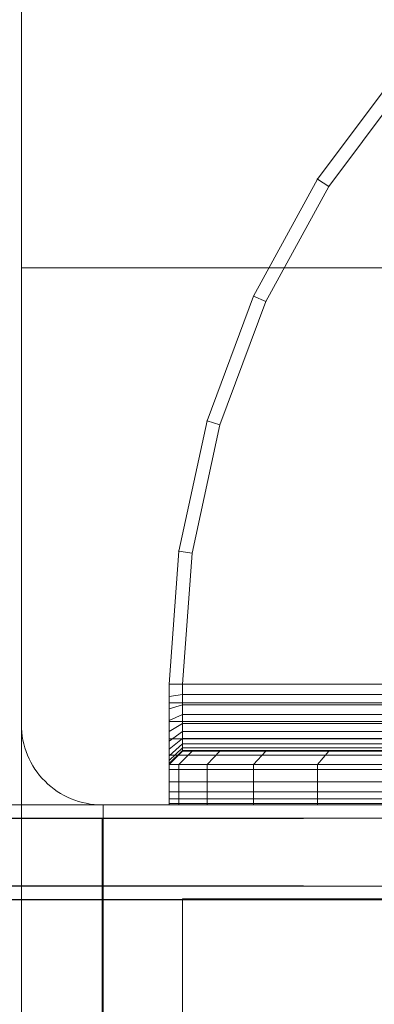
# Model space of a CAD drawing. Units: millimetres. Extents: x -697 to 8047, y -1045 to 7218.
# Drawn here: x 3727 to 3753, y 4534 to 4607 of the extents above; entities that cross this region are included whole.
import ezdxf

# ---------------------------------------------------------------- set-up
doc = ezdxf.new("R2010")
doc.units = ezdxf.units.MM
for name, pattern in [('Dashed', [56.444445, 28.222222, -28.222222]), ('Dot & Dashed', [67.027776, 35.277777, -17.638888, 0, -14.111111]), ('Hidden Line', [39.122222, 28.222222, -10.9]), ('Wipeout_Contour', [1000, 0, -1000])]:
    doc.linetypes.add(name, pattern=pattern)
for name, color, linetype, lineweight in [('2D Drafting - General_Pen_No__101', 7, 'Continuous', 20), ('2D Drafting - General_Pen_No__62', 7, 'Continuous', 20), ('Interior - Furniture _Pen_No__101', 7, 'Continuous', 20), ('Structural - Bearing_Pen_No__69', 7, 'Continuous', 20), ('Structural - Bearing_Pen_No__87', 7, 'Continuous', 20), ('Structural - Bearing_Pen_No__89', 7, 'Continuous', 20), ('Structural - Bearing_Pen_No__90', 7, 'Continuous', 20)]:
    doc.layers.add(name, color=color, linetype=linetype, lineweight=lineweight)
for name, color, linetype in [('Dimensions', 7, 'Continuous'), ('Interior - Furniture', 7, 'Continuous'), ('Structural - Bearing', 7, 'Continuous')]:
    doc.layers.add(name, color=color, linetype=linetype)
doc.styles.get("Standard").update_dxf_attribs({"font": 'arial.ttf'})
doc.dimstyles.new('Leikkiset keinu', dxfattribs={"dimtxt": 150, "dimasz": 2.5, "dimexe": 0.06, "dimexo": 0.625, "dimtad": 0, "dimtih": 1, "dimtoh": 1, "dimdec": 0, "dimtxsty": 'Standard', "dimcen": 2.5, "dimadec": 0, "dimazin": 0, "dimtfac": 1, "dimtmove": 0, "dimatfit": 3, "dimfxl": 1, "dimarcsym": 0})

# ---------------------------------------------------------------- blocks, each defined once
blk = doc.blocks.new('Slab_9', base_point=(-256, 329.984))
at = {"layer": 'Structural - Bearing_Pen_No__89', "linetype": 'Continuous', "flags": 128}
blk.add_lwpolyline([(-256, 329.984), (-324, 329.984, 0.414214), (-330, 323.984), (-330, 255.984, 0.414214), (-324, 249.984), (-256, 249.984, 0.414214), (-250, 255.984), (-250, 323.984, 0.414214)], format="xyb", close=True, dxfattribs=at)
blk = doc.blocks.new('Slab_10', base_point=(318, -243.016))
at = {"layer": 'Structural - Bearing_Pen_No__89', "linetype": 'Continuous', "flags": 128}
blk.add_lwpolyline([(318, -243.016), (243, -243.016), (243, -318.016), (-243, -318.016), (-243, -243.016), (-318, -243.016), (-318, 242.984), (-243, 242.984), (-243, 317.984), (243, 317.984), (243, 242.984), (318, 242.984)], close=True, dxfattribs=at)
blk = doc.blocks.new('Wall_14', base_point=(-249, 248.984))
at = {"color": 254, "linetype": 'Wipeout_Contour', "lineweight": 0, "ltscale": 1504.701878}
blk.add_wipeout([(-249, 248.984), (-324, 248.984), (-318, 242.984), (-243, 242.984)], dxfattribs=at).dxf.layer = 'Structural - Bearing'
at = {"layer": 'Structural - Bearing_Pen_No__87', "linetype": 'Continuous', "flags": 128}
for points in [[(-249, 248.984), (-324, 248.984)], [(-318, 242.984), (-243, 242.984)]]:
    blk.add_lwpolyline(points, dxfattribs=at)
blk = doc.blocks.new('Wall_15', base_point=(-324, 248.984))
at = {"color": 254, "linetype": 'Wipeout_Contour', "lineweight": 0, "ltscale": 1617.689933}
blk.add_wipeout([(-324, 248.984), (-324, -249.016), (-318, -243.016), (-318, 242.984)], dxfattribs=at).dxf.layer = 'Structural - Bearing'
at = {"layer": 'Structural - Bearing_Pen_No__87', "linetype": 'Continuous', "flags": 128}
for points in [[(-324, 248.984), (-324, -249.016)], [(-318, -243.016), (-318, 242.984)]]:
    blk.add_lwpolyline(points, dxfattribs=at)
blk = doc.blocks.new('A06_333(1)')
at = {"layer": 'Interior - Furniture _Pen_No__101', "linetype": 'Continuous'}
for p, q in [((29, -29, 29), (29, -29.707, 29)), ((29, -87, 29), (29, -29, 29)), ((29.111, -29, 29), (29, -29, 29)), ((29, -29, 29), (29, -87, 29)), ((29, -29.707, 29), (29, -29, 29)), ((29, -29, 29), (32, -29, 29)), ((32, -29, 29), (29, -29, 29)), ((29, -29, 29), (29.111, -29, 29)), ((29.111, -87, 29), (29.111, -29, 29)), ((29.44, -29, 29), (29.111, -29, 29)), ((29.111, -29, 29), (29.111, -87, 29)), ((29.111, -29, 29), (29.44, -29, 29)), ((29.981, -29, 29), (29.44, -29, 29)), ((29.44, -29, 29), (29.44, -87, 29)), ((29.44, -87, 29), (29.44, -29, 29)), ((29.44, -29, 29), (29.981, -29, 29)), ((30.719, -29, 29), (29.981, -29, 29)), ((29.981, -29, 29), (29.981, -87, 29)), ((29.981, -87, 29), (29.981, -29, 29)), ((29.981, -29, 29), (30.719, -29, 29)), ((30.719, -87, 29), (30.719, -29, 29)), ((31.636, -29, 29), (30.719, -29, 29)), ((30.719, -29, 29), (30.719, -87, 29)), ((30.719, -29, 29), (31.636, -29, 29)), ((32.71, -29, 29), (31.636, -29, 29)), ((31.636, -29, 29), (31.636, -87, 29)), ((31.636, -87, 29), (31.636, -29, 29)), ((31.636, -29, 29), (32.71, -29, 29)), ((32, -29, 29), (32, -29.707, 29)), ((32.074, -29, 29), (32, -29, 29)), ((33, -30, 29), (32, -29, 29)), ((32, -29, 29), (32.074, -29, 29)), ((32, -29.707, 29), (32, -29, 29)), ((32, -29, 29), (33, -30, 29)), ((32.294, -29, 29), (32.074, -29, 29)), ((32.074, -29, 29), (32.294, -29, 29)), ((33.062, -30, 29), (32.074, -29, 29)), ((32.654, -29, 29), (32.294, -29, 29)), ((32.294, -29, 29), (32.654, -29, 29)), ((33.245, -30, 29), (32.294, -29, 29)), ((33.146, -29, 29), (32.654, -29, 29)), ((33.545, -30, 29), (32.654, -29, 29)), ((32.654, -29, 29), (33.146, -29, 29)), ((32.71, -87, 29), (32.71, -29, 29)), ((33.914, -29, 29), (32.71, -29, 29)), ((32.71, -29, 29), (32.71, -87, 29)), ((32.71, -29, 29), (33.914, -29, 29)), ((33.757, -29, 29), (33.146, -29, 29)), ((33.146, -29, 29), (33.757, -29, 29)), ((33.955, -30, 29), (33.146, -29, 29)), ((34.473, -29, 29), (33.757, -29, 29)), ((34.464, -30, 29), (33.757, -29, 29)), ((33.757, -29, 29), (34.473, -29, 29)), ((35.219, -29, 29), (33.914, -29, 29)), ((33.914, -29, 29), (33.914, -87, 29)), ((33.914, -87, 29), (33.914, -29, 29)), ((33.914, -29, 29), (35.219, -29, 29)), ((35.276, -29, 29), (34.473, -29, 29)), ((34.473, -29, 29), (35.276, -29, 29)), ((35.061, -30, 29), (34.473, -29, 29)), ((36.592, -29, 29), (35.219, -29, 29)), ((35.219, -29, 29), (35.219, -87, 29)), ((35.219, -87, 29), (35.219, -29, 29)), ((35.219, -29, 29), (36.592, -29, 29)), ((36.146, -29, 29), (35.276, -29, 29)), ((35.276, -29, 29), (36.146, -29, 29)), ((35.73, -30, 29), (35.276, -29, 29)), ((37.061, -29, 29), (36.146, -29, 29)), ((36.455, -30, 29), (36.146, -29, 29)), ((36.146, -29, 29), (37.061, -29, 29)), ((36.592, -87, 29), (36.592, -29, 29)), ((38, -29, 29), (36.592, -29, 29)), ((36.592, -29, 29), (36.592, -87, 29)), ((36.592, -29, 29), (38, -29, 29)), ((38, -29, 29), (37.061, -29, 29)), ((37.061, -29, 29), (38, -29, 29)), ((37.218, -30, 29), (37.061, -29, 29)), ((38, -87, 29), (38, -29, 29)), ((38, -29, 29), (38, -87, 29)), ((47.897, -29.707, 29), (38, -29, 29)), ((47.897, -29.707, 29), (38, -29, 29)), ((38, -29, 29), (47.897, -29.707, 29)), ((38, -30, 29), (38, -29, 29)), ((38, -29, 29), (47.897, -29.707, 29)), ((38, -29, 29), (38, -30, 29)), ((29, -29.707, 29), (29, -31.815, 29)), ((29, -31.815, 29), (29, -29.707, 29)), ((29, -29.707, 29), (32, -29.707, 29)), ((32, -29.707, 29), (29, -29.707, 29)), ((32, -29.707, 29), (32, -31.815, 29)), ((32, -31.815, 29), (32, -29.707, 29)), ((32, -29.707, 29), (33, -30.697, 29)), ((33, -30.697, 29), (32, -29.707, 29)), ((33, -30.697, 29), (33, -30, 29)), ((33, -30, 29), (33, -86, 29)), ((33, -86, 29), (33, -30, 29)), ((33, -30, 29), (33.062, -30, 29)), ((33.062, -30, 29), (33, -30, 29)), ((33, -30, 29), (33, -30.697, 29)), ((33.062, -30, 29), (33.245, -30, 29)), ((33.062, -86, 29), (33.062, -30, 29)), ((33.245, -30, 29), (33.062, -30, 29)), ((33.245, -30, 29), (33.545, -30, 29)), ((33.245, -86, 29), (33.245, -30, 29)), ((33.545, -30, 29), (33.245, -30, 29)), ((33.545, -86, 29), (33.545, -30, 29)), ((33.545, -30, 29), (33.955, -30, 29)), ((33.955, -30, 29), (33.545, -30, 29)), ((33.955, -30, 29), (34.464, -30, 29)), ((33.955, -86, 29), (33.955, -30, 29)), ((34.464, -30, 29), (33.955, -30, 29)), ((34.464, -86, 29), (34.464, -30, 29)), ((34.464, -30, 29), (35.061, -30, 29)), ((35.061, -30, 29), (34.464, -30, 29)), ((35.061, -30, 29), (35.73, -30, 29)), ((35.061, -86, 29), (35.061, -30, 29)), ((35.73, -30, 29), (35.061, -30, 29)), ((35.73, -30, 29), (36.455, -30, 29)), ((35.73, -86, 29), (35.73, -30, 29)), ((36.455, -30, 29), (35.73, -30, 29)), ((36.455, -86, 29), (36.455, -30, 29)), ((36.455, -30, 29), (37.218, -30, 29)), ((37.218, -30, 29), (36.455, -30, 29)), ((37.218, -30, 29), (38, -30, 29)), ((37.218, -86, 29), (37.218, -30, 29)), ((38, -30, 29), (37.218, -30, 29)), ((38, -30, 29), (38, -86, 29)), ((38, -86, 29), (38, -30, 29)), ((38, -30, 29), (47.754, -30.697, 29)), ((47.754, -30.697, 29), (38, -30, 29)), ((47.897, -29.707, 29), (47.754, -30.697, 29)), ((47.754, -30.697, 29), (47.897, -29.707, 29)), ((57.592, -31.815, 29), (47.897, -29.707, 29)), ((47.897, -29.707, 29), (57.592, -31.815, 29)), ((57.592, -31.815, 29), (47.897, -29.707, 29)), ((47.897, -29.707, 29), (57.592, -31.815, 29)), ((33, -32.774, 29), (33, -30.697, 29)), ((33, -30.697, 29), (33, -32.774, 29)), ((47.754, -30.697, 29), (57.311, -32.774, 29)), ((57.311, -32.774, 29), (47.754, -30.697, 29)), ((29, -31.815, 29), (29, -35.28, 29)), ((32, -31.815, 29), (29, -31.815, 29)), ((29, -35.28, 29), (29, -31.815, 29)), ((29, -31.815, 29), (32, -31.815, 29)), ((32, -31.815, 29), (32, -35.28, 29)), ((33, -32.774, 29), (32, -31.815, 29)), ((32, -35.28, 29), (32, -31.815, 29)), ((32, -31.815, 29), (33, -32.774, 29)), ((57.311, -32.774, 29), (57.592, -31.815, 29)), ((57.592, -31.815, 29), (57.311, -32.774, 29)), ((66.889, -35.28, 29), (57.592, -31.815, 29)), ((66.889, -35.28, 29), (57.592, -31.815, 29)), ((57.592, -31.815, 29), (66.889, -35.28, 29)), ((57.592, -31.815, 29), (66.889, -35.28, 29)), ((33, -36.19, 29), (33, -32.774, 29)), ((33, -32.774, 29), (33, -36.19, 29)), ((57.311, -32.774, 29), (66.474, -36.19, 29)), ((66.474, -36.19, 29), (57.311, -32.774, 29)), ((29, -35.28, 29), (29, -40.032, 29)), ((29, -40.032, 29), (29, -35.28, 29)), ((29, -35.28, 29), (32, -35.28, 29)), ((32, -35.28, 29), (29, -35.28, 29)), ((32, -35.28, 29), (32, -40.032, 29)), ((32, -40.032, 29), (32, -35.28, 29)), ((32, -35.28, 29), (33, -36.19, 29)), ((33, -36.19, 29), (32, -35.28, 29)), ((66.474, -36.19, 29), (66.889, -35.28, 29)), ((66.889, -35.28, 29), (66.474, -36.19, 29)), ((75.599, -40.032, 29), (66.889, -35.28, 29)), ((75.599, -40.032, 29), (66.889, -35.28, 29)), ((66.889, -35.28, 29), (75.599, -40.032, 29)), ((66.889, -35.28, 29), (75.599, -40.032, 29)), ((33, -40.873, 29), (33, -36.19, 29)), ((33, -36.19, 29), (33, -40.873, 29)), ((66.474, -36.19, 29), (75.059, -40.873, 29)), ((75.059, -40.873, 29), (66.474, -36.19, 29)), ((29, -40.032, 29), (29, -45.974, 29)), ((32, -40.032, 29), (29, -40.032, 29)), ((29, -40.032, 29), (32, -40.032, 29)), ((29, -45.974, 29), (29, -40.032, 29)), ((32, -40.032, 29), (32, -45.974, 29)), ((33, -40.873, 29), (32, -40.032, 29)), ((32, -40.032, 29), (33, -40.873, 29)), ((32, -45.974, 29), (32, -40.032, 29)), ((75.599, -40.032, 29), (75.059, -40.873, 29)), ((75.059, -40.873, 29), (75.599, -40.032, 29)), ((83.545, -45.974, 29), (75.599, -40.032, 29)), ((75.599, -40.032, 29), (83.545, -45.974, 29)), ((83.545, -45.974, 29), (75.599, -40.032, 29)), ((75.599, -40.032, 29), (83.545, -45.974, 29)), ((33, -46.73, 29), (33, -40.873, 29)), ((33, -40.873, 29), (33, -46.73, 29)), ((75.059, -40.873, 29), (82.89, -46.73, 29)), ((82.89, -46.73, 29), (75.059, -40.873, 29))]:
    blk.add_line(p, q, dxfattribs=at)
for p in [(38, -29, 29), (38, -29, 29), (47.897, -29.707, 29), (47.897, -29.707, 29), (57.592, -31.815, 29), (57.592, -31.815, 29), (66.889, -35.28, 29), (66.889, -35.28, 29), (75.599, -40.032, 29), (75.599, -40.032, 29)]:
    blk.add_point(p, dxfattribs=at)
blk = doc.blocks.new('Beam_61', base_point=(-330, -0.016))
at = {"layer": 'Structural - Bearing_Pen_No__90', "linetype": 'Hidden Line'}
blk.add_line((-330, 431.396), (-330, -431.429), dxfattribs=at)
blk = doc.blocks.new('Beam_62', base_point=(-330, 244.964))
at = {"layer": 'Structural - Bearing_Pen_No__69', "linetype": 'Dot & Dashed'}
blk.add_line((-330, 244.964), (-330, 243.964), dxfattribs=at)
at = {"layer": 'Structural - Bearing_Pen_No__90', "linetype": 'Hidden Line'}
blk.add_line((-650.206, 243.964), (-256, 243.964), dxfattribs=at)
blk = doc.blocks.new('Beam_63', base_point=(-330, 248.974))
at = {"layer": 'Structural - Bearing_Pen_No__69', "linetype": 'Dot & Dashed'}
blk.add_line((-330, 248.974), (-330, 244.974), dxfattribs=at)
at = {"layer": 'Structural - Bearing_Pen_No__90', "linetype": 'Hidden Line'}
blk.add_line((-650.206, 248.974), (-256, 248.974), dxfattribs=at)
blk = doc.blocks.new('Beam_64', base_point=(-330, 249.984))
at = {"layer": 'Structural - Bearing_Pen_No__69', "linetype": 'Dot & Dashed'}
blk.add_line((-330, 249.984), (-330, 248.984), dxfattribs=at)
at = {"layer": 'Structural - Bearing_Pen_No__90', "linetype": 'Hidden Line'}
for p, q in [((-650.206, 249.984), (-256, 249.984)), ((-650.206, 248.984), (-256, 248.984))]:
    blk.add_line(p, q, dxfattribs=at)
blk = doc.blocks.new('Beam_69', base_point=(-290, 249.984))
at = {"layer": 'Structural - Bearing_Pen_No__90', "linetype": 'Continuous'}
for q in [(-323.926, -250.016), (-255.926, 249.984)]:
    blk.add_line((-323.926, 249.984), q, dxfattribs=at)
blk = doc.blocks.new('Beam_70', base_point=(-323.926, 243.944))
at = {"layer": 'Structural - Bearing_Pen_No__69', "linetype": 'Dot & Dashed'}
blk.add_line((-323.926, 243.944), (-323.926, 242.944), dxfattribs=at)
at = {"layer": 'Structural - Bearing_Pen_No__90', "linetype": 'Continuous'}
for p, q in [((-1870.593, 243.944), (-255.926, 243.944)), ((-1870.593, 242.944), (-255.926, 242.944))]:
    blk.add_line(p, q, dxfattribs=at)
blk = doc.blocks.new('Beam_72', base_point=(-323.926, 242.924))
at = {"layer": 'Structural - Bearing_Pen_No__69', "linetype": 'Dot & Dashed'}
blk.add_line((-323.926, 242.924), (-323.926, 233.924), dxfattribs=at)
at = {"layer": 'Structural - Bearing_Pen_No__90', "linetype": 'Continuous'}
blk.add_line((-1870.593, 242.924), (-255.926, 242.924), dxfattribs=at)
blk = doc.blocks.new('*D195')
at = {"layer": 'Defpoints', "color": 0}
for p in [(4434.299, 4760.548), (1073.388, 1676.561), (3681.018, 1676.561)]:
    blk.add_point(p, dxfattribs=at)
at = {"layer": 'Dimensions', "color": 0, "lineweight": -2}
for p, q in [((4433.674, 4760.548), (1073.328, 4760.548)), ((1073.388, 4758.048), (1073.388, 3295.755)), ((1073.388, 1679.061), (1073.388, 3141.355)), ((3680.393, 1676.561), (1073.328, 1676.561))]:
    blk.add_line(p, q, dxfattribs=at)
at = {"layer": 'Dimensions', "color": 0}
for points in [[(1073.805, 4758.048), (1072.971, 4758.048), (1073.388, 4760.548)], [(1072.971, 1679.061), (1073.805, 1679.061), (1073.388, 1676.561)]]:
    blk.add_solid(points, dxfattribs=at)
at = {"layer": 'Dimensions', "color": 0, "insert": (1073.388, 3218.555), "char_height": 150, "attachment_point": 5}
blk.add_mtext('3084', dxfattribs=at)
blk = doc.blocks.new('*D196')
at = {"layer": 'Defpoints', "color": 0}
for p in [(6552.112, 5312.196), (6552.112, 4605.355), (2186.519, 4536.995)]:
    blk.add_point(p, dxfattribs=at)
at = {"layer": 'Dimensions', "color": 0, "lineweight": -2}
for p, q in [((2186.519, 4537.62), (2186.519, 5312.256)), ((2189.019, 5312.196), (4141.965, 5312.196)), ((6549.612, 5312.196), (4596.665, 5312.196)), ((6552.112, 4605.98), (6552.112, 5312.256))]:
    blk.add_line(p, q, dxfattribs=at)
at = {"layer": 'Dimensions', "color": 0}
for points in [[(2189.019, 5312.612), (2189.019, 5311.779), (2186.519, 5312.196)], [(6549.612, 5311.779), (6549.612, 5312.612), (6552.112, 5312.196)]]:
    blk.add_solid(points, dxfattribs=at)
at = {"layer": 'Dimensions', "color": 0, "insert": (4369.315, 5312.196), "char_height": 150, "attachment_point": 5}
blk.add_mtext('4366', dxfattribs=at)

msp = doc.modelspace()

# ---------------------------------------------------------------- linework, layer by layer
at = {"layer": '2D Drafting - General_Pen_No__101', "linetype": 'Dashed'}
msp.add_line((3727.112, 4588.555), (4387.112, 4588.555), dxfattribs=at)

# ---------------------------------------------------------------- block references
at = {"layer": 'Interior - Furniture', "color": 104, "linetype": 'Continuous', "lineweight": 20, "true_color": 0x029e21, "zscale": 1000, "rotation": 90}
msp.add_blockref('A06_333(1)', (3709.112, 4519.555, -29000), dxfattribs=at)
at = {"layer": 'Structural - Bearing', "color": 132, "lineweight": 20, "true_color": 0x00bfbf}
msp.add_blockref('Beam_61', (3727.112, 4298.555), dxfattribs=at)
at = {"layer": 'Structural - Bearing', "color": 123, "linetype": 'Continuous', "lineweight": 20, "true_color": 0x71cebe}
for name, p in [('Slab_9', (3801.112, 4628.555)), ('Slab_10', (4375.112, 4055.555))]:
    msp.add_blockref(name, p, dxfattribs=at)

# ---------------------------------------------------------------- next in the draw order: block references
at = {"layer": 'Structural - Bearing'}
msp.add_blockref('Wall_14', (3808.112, 4547.555), dxfattribs=at)

# ---------------------------------------------------------------- next in the draw order: block references
msp.add_blockref('Wall_15', (3733.112, 4547.555), dxfattribs=at)

# ---------------------------------------------------------------- next in the draw order: linework, layer by layer
at = {"layer": '2D Drafting - General_Pen_No__62', "linetype": 'Continuous', "flags": 128}
for points in [[(4387.112, 4628.555), (3727.112, 4628.555), (3727.112, 3968.555), (4387.112, 3968.555)], [(4387.112, 4548.555), (3727.112, 4548.555), (3727.112, 4048.555), (4387.112, 4048.555)]]:
    msp.add_lwpolyline(points, close=True, dxfattribs=at)

# ---------------------------------------------------------------- next in the draw order: block references
at = {"layer": 'Structural - Bearing', "color": 132, "lineweight": 20, "true_color": 0x00bfbf}
for name, p in [('Beam_64', (3727.112, 4548.555)), ('Beam_69', (3767.112, 4548.555)), ('Beam_63', (3727.112, 4547.545)), ('Beam_62', (3727.112, 4543.535)), ('Beam_70', (3733.186, 4542.515)), ('Beam_72', (3733.186, 4541.495))]:
    msp.add_blockref(name, p, dxfattribs=at)

# ---------------------------------------------------------------- next in the draw order: dimensions: what is measured, and where the dimension line sits
at = {"layer": 'Dimensions'}
dim = msp.add_linear_dim(base=(6552.112, 5312.196), p1=(2186.519, 4536.995), p2=(6552.112, 4605.355), dimstyle='Leikkiset keinu', dxfattribs=at)
dim.commit()
dim.dimension.update_dxf_attribs({"geometry": '*D196', "text_midpoint": (4369.315, 5312.196)})
dim = msp.add_linear_dim(base=(1073.388, 1676.561), p1=(4434.299, 4760.548), p2=(3681.018, 1676.561), angle=90, dimstyle='Leikkiset keinu', dxfattribs=at)
dim.commit()
dim.dimension.update_dxf_attribs({"geometry": '*D195', "text_midpoint": (1073.388, 3218.555)})

doc.saveas('drawing.dxf')
